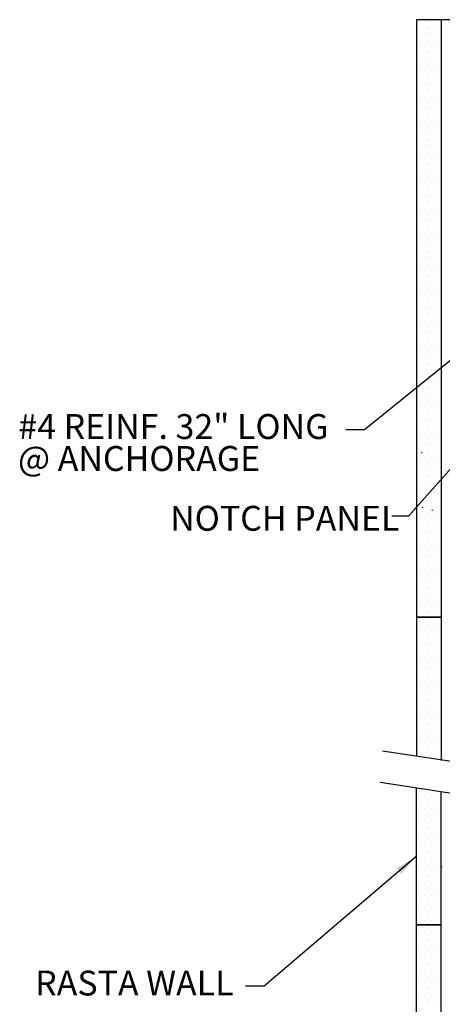
# Model space of a CAD drawing. Extents: x 76.4 to 160.7, y -67.1 to 24.5.
# Drawn here: x 92.1 to 111.2, y -20.2 to 24.3 of the extents above; entities that cross this region are included whole.
import ezdxf

# ---------------------------------------------------------------- set-up
doc = ezdxf.new("R2010")
doc.units = 0
doc.header["$LTSCALE"] = 4
doc.header["$MEASUREMENT"] = 0
doc.layers.get('0').update_dxf_attribs({"linetype": 'CONTINUOUS'})
doc.layers.add('BORDER', color=14, linetype='CONTINUOUS')
doc.styles.add('ROMAN', font='roman')
doc.dimstyles.get("Standard").update_dxf_attribs({"dimtxt": 0.18, "dimasz": 0.18, "dimexe": 0.18, "dimexo": 0.0625, "dimgap": 0.09, "dimtad": 0, "dimtih": 1, "dimtoh": 1, "dimdec": 4, "dimzin": 0, "dimtxsty": 'STANDARD', "dimcen": 0.09, "dimazin": 3, "dimtfac": 1, "dimtdec": 4, "dimtofl": 0, "dimtmove": 0, "dimatfit": 3, "dimtolj": 1, "dimtzin": 0})

msp = doc.modelspace()

# ---------------------------------------------------------------- linework, layer by layer
at = {"layer": 'BORDER', "color": 3, "linetype": 'CONTINUOUS'}
for p, q in [((109.9869, 24.28358), (109.9869, 15.28583)), ((115.98514, 24.28358), (109.9869, 24.28358)), ((111.1113, 24.28358), (111.1113, 15.28583)), ((109.9869, 15.28583), (109.9869, 6.28804)), ((111.1113, 15.28583), (111.1113, 6.28804)), ((109.9869, 6.28805), (109.9869, -2.7097)), ((111.1113, 6.28805), (111.1113, -2.7097)), ((109.9869, -2.7097), (109.9869, -8.98956)), ((111.1113, -2.7097), (109.9869, -2.7097)), ((109.9869, -2.7097), (111.1113, -2.7097)), ((111.1113, -2.7097), (111.1113, -9.18278)), ((112.32706, -9.34418), (108.46522, -8.75904)), ((112.2117, -10.76771), (108.34978, -10.18258)), ((109.9869, -16.61163), (109.9869, -10.43065)), ((111.11186, -16.61163), (111.11186, -10.60108)), ((109.9869, -25.60936), (109.9869, -16.61163)), ((109.9869, -16.61163), (111.11186, -16.61163)), ((111.11186, -16.61163), (109.9869, -16.61163)), ((111.11186, -25.60936), (111.11186, -16.61163))]:
    msp.add_line(p, q, dxfattribs=at)
at = {"layer": 'BORDER', "color": 2, "linetype": 'CONTINUOUS'}
for p, q in [((110.11402, 24.20213), (110.11402, 24.20213)), ((110.3953, 24.20213), (110.3953, 24.20213)), ((110.6765, 24.20213), (110.6765, 24.20213)), ((110.95778, 24.20213), (110.95778, 24.20213)), ((110.11402, 23.63976), (110.11402, 23.63976)), ((110.25466, 23.92093), (110.25466, 23.92093)), ((110.3953, 23.63976), (110.3953, 23.63976)), ((110.53586, 23.92093), (110.53586, 23.92093)), ((110.6765, 23.63976), (110.6765, 23.63976)), ((110.81714, 23.92093), (110.81714, 23.92093)), ((110.95778, 23.63976), (110.95778, 23.63976)), ((111.09842, 23.92093), (111.09842, 23.92093)), ((110.25466, 23.35858), (110.25466, 23.35858)), ((110.53586, 23.35858), (110.53586, 23.35858)), ((110.81714, 23.35858), (110.81714, 23.35858)), ((111.09842, 23.35858), (111.09842, 23.35858)), ((110.11402, 23.07741), (110.11402, 23.07741)), ((110.25466, 22.79623), (110.25466, 22.79623)), ((110.3953, 23.07741), (110.3953, 23.07741)), ((110.53586, 22.79623), (110.53586, 22.79623)), ((110.6765, 23.07741), (110.6765, 23.07741)), ((110.81714, 22.79623), (110.81714, 22.79623)), ((110.95778, 23.07741), (110.95778, 23.07741)), ((111.09842, 22.79623), (111.09842, 22.79623)), ((110.11402, 22.51505), (110.11402, 22.51505)), ((110.3953, 22.51505), (110.3953, 22.51505)), ((110.6765, 22.51505), (110.6765, 22.51505)), ((110.95778, 22.51505), (110.95778, 22.51505)), ((110.11402, 21.9527), (110.11402, 21.9527)), ((110.25466, 22.23388), (110.25466, 22.23388)), ((110.3953, 21.9527), (110.3953, 21.9527)), ((110.53586, 22.23388), (110.53586, 22.23388)), ((110.6765, 21.9527), (110.6765, 21.9527)), ((110.81714, 22.23388), (110.81714, 22.23388)), ((110.95778, 21.9527), (110.95778, 21.9527)), ((111.09842, 22.23388), (111.09842, 22.23388)), ((110.11402, 21.39034), (110.11402, 21.39034)), ((110.25466, 21.67153), (110.25466, 21.67153)), ((110.3953, 21.39034), (110.3953, 21.39034)), ((110.53586, 21.67153), (110.53586, 21.67153)), ((110.6765, 21.39034), (110.6765, 21.39034)), ((110.81714, 21.67153), (110.81714, 21.67153)), ((110.95778, 21.39034), (110.95778, 21.39034)), ((111.09842, 21.67153), (111.09842, 21.67153)), ((110.25466, 21.10917), (110.25466, 21.10917)), ((110.53586, 21.10917), (110.53586, 21.10917)), ((110.81714, 21.10917), (110.81714, 21.10917)), ((111.09842, 21.10917), (111.09842, 21.10917)), ((110.11402, 20.82799), (110.11402, 20.82799)), ((110.25466, 20.54681), (110.25466, 20.54681)), ((110.3953, 20.82799), (110.3953, 20.82799)), ((110.53586, 20.54681), (110.53586, 20.54681)), ((110.6765, 20.82799), (110.6765, 20.82799)), ((110.81714, 20.54681), (110.81714, 20.54681)), ((110.95778, 20.82799), (110.95778, 20.82799)), ((111.09842, 20.54681), (111.09842, 20.54681)), ((110.11402, 20.26559), (110.11402, 20.26559)), ((110.3953, 20.26559), (110.3953, 20.26559)), ((110.6765, 20.26559), (110.6765, 20.26559)), ((110.95778, 20.26559), (110.95778, 20.26559)), ((110.11402, 19.70324), (110.11402, 19.70324)), ((110.25466, 19.98441), (110.25466, 19.98441)), ((110.3953, 19.70324), (110.3953, 19.70324)), ((110.53586, 19.98441), (110.53586, 19.98441)), ((110.6765, 19.70324), (110.6765, 19.70324)), ((110.81714, 19.98441), (110.81714, 19.98441)), ((110.95778, 19.70324), (110.95778, 19.70324)), ((111.09842, 19.98441), (111.09842, 19.98441)), ((110.11402, 19.14089), (110.11402, 19.14089)), ((110.25466, 19.42206), (110.25466, 19.42206)), ((110.3953, 19.14089), (110.3953, 19.14089)), ((110.53586, 19.42206), (110.53586, 19.42206)), ((110.6765, 19.14089), (110.6765, 19.14089)), ((110.81714, 19.42206), (110.81714, 19.42206)), ((110.95778, 19.14089), (110.95778, 19.14089)), ((111.09842, 19.42206), (111.09842, 19.42206)), ((110.25466, 18.8597), (110.25466, 18.8597)), ((110.53586, 18.8597), (110.53586, 18.8597)), ((110.81714, 18.8597), (110.81714, 18.8597)), ((111.09842, 18.8597), (111.09842, 18.8597)), ((110.11402, 18.57853), (110.11402, 18.57853)), ((110.25466, 18.29735), (110.25466, 18.29735)), ((110.3953, 18.57853), (110.3953, 18.57853)), ((110.53586, 18.29735), (110.53586, 18.29735)), ((110.6765, 18.57853), (110.6765, 18.57853)), ((110.81714, 18.29735), (110.81714, 18.29735)), ((110.95778, 18.57853), (110.95778, 18.57853)), ((111.09842, 18.29735), (111.09842, 18.29735)), ((110.11402, 18.01617), (110.11402, 18.01617)), ((110.3953, 18.01617), (110.3953, 18.01617)), ((110.6765, 18.01617), (110.6765, 18.01617)), ((110.95778, 18.01617), (110.95778, 18.01617)), ((110.11402, 17.45382), (110.11402, 17.45382)), ((110.25466, 17.735), (110.25466, 17.735)), ((110.3953, 17.45382), (110.3953, 17.45382)), ((110.53586, 17.735), (110.53586, 17.735)), ((110.6765, 17.45382), (110.6765, 17.45382)), ((110.81714, 17.735), (110.81714, 17.735)), ((110.95778, 17.45382), (110.95778, 17.45382)), ((111.09842, 17.735), (111.09842, 17.735)), ((110.25466, 17.17265), (110.25466, 17.17265)), ((110.53586, 17.17265), (110.53586, 17.17265)), ((110.81714, 17.17265), (110.81714, 17.17265)), ((111.09842, 17.17265), (111.09842, 17.17265)), ((110.11402, 16.89145), (110.11402, 16.89145)), ((110.25466, 16.61027), (110.25466, 16.61027)), ((110.3953, 16.89145), (110.3953, 16.89145)), ((110.53586, 16.61027), (110.53586, 16.61027)), ((110.6765, 16.89145), (110.6765, 16.89145)), ((110.81714, 16.61027), (110.81714, 16.61027)), ((110.95778, 16.89145), (110.95778, 16.89145)), ((111.09842, 16.61027), (111.09842, 16.61027)), ((110.11402, 16.32909), (110.11402, 16.32909)), ((110.25466, 16.04791), (110.25466, 16.04791)), ((110.3953, 16.32909), (110.3953, 16.32909)), ((110.53586, 16.04791), (110.53586, 16.04791)), ((110.6765, 16.32909), (110.6765, 16.32909)), ((110.81714, 16.04791), (110.81714, 16.04791)), ((110.95778, 16.32909), (110.95778, 16.32909)), ((111.09842, 16.04791), (111.09842, 16.04791)), ((110.11402, 15.76673), (110.11402, 15.76673)), ((110.3953, 15.76673), (110.3953, 15.76673)), ((110.6765, 15.76673), (110.6765, 15.76673)), ((110.95778, 15.76673), (110.95778, 15.76673)), ((110.11402, 15.20438), (110.11402, 15.20438)), ((110.25466, 15.48556), (110.25466, 15.48556)), ((110.3953, 15.20438), (110.3953, 15.20438)), ((110.3953, 15.20438), (110.3953, 15.20438)), ((110.53586, 15.48556), (110.53586, 15.48556)), ((110.6765, 15.20438), (110.6765, 15.20438)), ((110.81714, 15.48556), (110.81714, 15.48556)), ((110.95778, 15.20438), (110.95778, 15.20438)), ((111.09842, 15.48556), (111.09842, 15.48556)), ((110.25466, 14.92318), (110.25466, 14.92318)), ((110.53586, 14.92318), (110.53586, 14.92318)), ((110.81714, 14.92318), (110.81714, 14.92318)), ((111.09842, 14.92318), (111.09842, 14.92318)), ((110.11402, 14.64201), (110.11402, 14.64201)), ((110.25466, 14.36083), (110.25466, 14.36083)), ((110.3953, 14.64201), (110.3953, 14.64201)), ((110.53586, 14.36083), (110.53586, 14.36083)), ((110.6765, 14.64201), (110.6765, 14.64201)), ((110.81714, 14.36083), (110.81714, 14.36083)), ((110.95778, 14.64201), (110.95778, 14.64201)), ((111.09842, 14.36083), (111.09842, 14.36083)), ((110.11402, 14.07965), (110.11402, 14.07965)), ((110.25466, 13.79845), (110.25466, 13.79845)), ((110.3953, 14.07965), (110.3953, 14.07965)), ((110.53586, 13.79845), (110.53586, 13.79845)), ((110.6765, 14.07965), (110.6765, 14.07965)), ((110.81714, 13.79845), (110.81714, 13.79845)), ((110.95778, 14.07965), (110.95778, 14.07965)), ((111.09842, 13.79845), (111.09842, 13.79845)), ((110.11402, 13.51728), (110.11402, 13.51728)), ((110.3953, 13.51728), (110.3953, 13.51728)), ((110.6765, 13.51728), (110.6765, 13.51728)), ((110.95778, 13.51728), (110.95778, 13.51728)), ((110.11402, 12.95492), (110.11402, 12.95492)), ((110.25466, 13.23609), (110.25466, 13.23609)), ((110.3953, 12.95492), (110.3953, 12.95492)), ((110.53586, 13.23609), (110.53586, 13.23609)), ((110.6765, 12.95492), (110.6765, 12.95492)), ((110.81714, 13.23609), (110.81714, 13.23609)), ((110.95778, 12.95492), (110.95778, 12.95492)), ((111.09842, 13.23609), (111.09842, 13.23609)), ((110.25466, 12.67374), (110.25466, 12.67374)), ((110.53586, 12.67374), (110.53586, 12.67374)), ((110.81714, 12.67374), (110.81714, 12.67374)), ((111.09842, 12.67374), (111.09842, 12.67374)), ((110.11402, 12.39257), (110.11402, 12.39257)), ((110.25466, 12.11139), (110.25466, 12.11139)), ((110.3953, 12.39257), (110.3953, 12.39257)), ((110.53586, 12.11139), (110.53586, 12.11139)), ((110.6765, 12.39257), (110.6765, 12.39257)), ((110.81714, 12.11139), (110.81714, 12.11139)), ((110.95778, 12.39257), (110.95778, 12.39257)), ((111.09842, 12.11139), (111.09842, 12.11139)), ((110.11402, 11.83021), (110.11402, 11.83021)), ((110.3953, 11.83021), (110.3953, 11.83021)), ((110.6765, 11.83021), (110.6765, 11.83021)), ((110.95778, 11.83021), (110.95778, 11.83021)), ((110.11402, 11.26785), (110.11402, 11.26785)), ((110.25466, 11.54904), (110.25466, 11.54904)), ((110.3953, 11.26785), (110.3953, 11.26785)), ((110.53586, 11.54904), (110.53586, 11.54904)), ((110.6765, 11.26785), (110.6765, 11.26785)), ((110.81714, 11.54904), (110.81714, 11.54904)), ((110.95778, 11.26785), (110.95778, 11.26785)), ((111.09842, 11.54904), (111.09842, 11.54904)), ((110.11402, 10.70549), (110.11402, 10.70549)), ((110.3953, 10.70549), (110.3953, 10.70549)), ((110.53586, 10.98667), (110.53586, 10.98667)), ((110.6765, 10.70549), (110.6765, 10.70549)), ((110.81714, 10.98667), (110.81714, 10.98667)), ((110.95778, 10.70549), (110.95778, 10.70549)), ((111.09842, 10.98667), (111.09842, 10.98667)), ((110.25466, 10.4243), (110.25466, 10.4243)), ((110.53586, 10.4243), (110.53586, 10.4243)), ((110.81714, 10.4243), (110.81714, 10.4243)), ((111.09842, 10.4243), (111.09842, 10.4243)), ((110.11402, 10.14313), (110.11402, 10.14313)), ((110.25466, 9.86195), (110.25466, 9.86195)), ((110.3953, 10.14313), (110.3953, 10.14313)), ((110.53586, 9.86195), (110.53586, 9.86195)), ((110.6765, 10.14313), (110.6765, 10.14313)), ((110.81714, 9.86195), (110.81714, 9.86195)), ((110.95778, 10.14313), (110.95778, 10.14313)), ((111.09842, 9.86195), (111.09842, 9.86195)), ((110.11402, 9.58077), (110.11402, 9.58077)), ((110.3953, 9.58077), (110.3953, 9.58077)), ((110.6765, 9.58077), (110.6765, 9.58077)), ((110.95778, 9.58077), (110.95778, 9.58077)), ((110.11402, 9.01842), (110.11402, 9.01842)), ((110.25466, 9.2996), (110.25466, 9.2996)), ((110.3953, 9.01842), (110.3953, 9.01842)), ((110.53586, 9.2996), (110.53586, 9.2996)), ((110.6765, 9.01842), (110.6765, 9.01842)), ((110.81714, 9.2996), (110.81714, 9.2996)), ((110.95778, 9.01842), (110.95778, 9.01842)), ((111.09842, 9.2996), (111.09842, 9.2996)), ((110.11402, 8.45607), (110.11402, 8.45607)), ((110.25466, 8.73724), (110.25466, 8.73724)), ((110.3953, 8.45607), (110.3953, 8.45607)), ((110.53586, 8.73724), (110.53586, 8.73724)), ((110.6765, 8.45607), (110.6765, 8.45607)), ((110.81714, 8.73724), (110.81714, 8.73724)), ((110.95778, 8.45607), (110.95778, 8.45607)), ((111.09842, 8.73724), (111.09842, 8.73724)), ((110.25466, 8.17489), (110.25466, 8.17489)), ((110.53586, 8.17489), (110.53586, 8.17489)), ((110.81714, 8.17489), (110.81714, 8.17489)), ((111.09842, 8.17489), (111.09842, 8.17489)), ((110.11402, 7.89371), (110.11402, 7.89371)), ((110.25466, 7.61251), (110.25466, 7.61251)), ((110.3953, 7.89371), (110.3953, 7.89371)), ((110.53586, 7.61251), (110.53586, 7.61251)), ((110.6765, 7.89371), (110.6765, 7.89371)), ((110.81714, 7.61251), (110.81714, 7.61251)), ((110.95778, 7.89371), (110.95778, 7.89371)), ((111.09842, 7.61251), (111.09842, 7.61251)), ((110.11402, 7.33134), (110.11402, 7.33134)), ((110.3953, 7.33134), (110.3953, 7.33134)), ((110.6765, 7.33134), (110.6765, 7.33134)), ((110.95778, 7.33134), (110.95778, 7.33134)), ((110.11402, 6.76896), (110.11402, 6.76896)), ((110.25466, 7.05016), (110.25466, 7.05016)), ((110.3953, 6.76896), (110.3953, 6.76896)), ((110.53586, 7.05016), (110.53586, 7.05016)), ((110.6765, 6.76896), (110.6765, 6.76896)), ((110.81714, 7.05016), (110.81714, 7.05016)), ((110.95778, 6.76896), (110.95778, 6.76896)), ((110.25466, 6.48778), (110.25466, 6.48778)), ((110.53586, 6.48778), (110.53586, 6.48778)), ((110.81714, 6.48778), (110.81714, 6.48778)), ((110.11402, 6.2066), (110.11402, 6.2066)), ((110.25466, 5.92543), (110.25466, 5.92543)), ((110.3953, 6.2066), (110.3953, 6.2066)), ((110.53586, 5.92543), (110.53586, 5.92543)), ((110.6765, 6.2066), (110.6765, 6.2066)), ((110.81714, 5.92543), (110.81714, 5.92543)), ((110.95746, 6.2066), (110.95746, 6.2066)), ((110.11402, 5.64425), (110.11402, 5.64425)), ((110.25466, 5.36307), (110.25466, 5.36307)), ((110.3953, 5.64425), (110.3953, 5.64425)), ((110.53586, 5.36307), (110.53586, 5.36307)), ((110.6765, 5.64425), (110.6765, 5.64425)), ((110.81714, 5.36307), (110.81714, 5.36307)), ((110.95746, 5.64425), (110.95746, 5.64425)), ((110.11402, 5.0819), (110.11402, 5.0819)), ((110.3953, 5.0819), (110.3953, 5.0819)), ((110.6765, 5.0819), (110.6765, 5.0819)), ((110.95746, 5.0819), (110.95746, 5.0819)), ((110.11402, 4.51954), (110.11402, 4.51954)), ((110.25466, 4.80072), (110.25466, 4.80072)), ((110.3953, 4.51954), (110.3953, 4.51954)), ((110.53586, 4.80072), (110.53586, 4.80072)), ((110.6765, 4.51954), (110.6765, 4.51954)), ((110.81714, 4.80072), (110.81714, 4.80072)), ((110.95746, 4.51954), (110.95746, 4.51954)), ((110.25466, 4.23837), (110.25466, 4.23837)), ((110.53586, 4.23837), (110.53586, 4.23837)), ((110.81714, 4.23837), (110.81714, 4.23837)), ((111.0981, 4.23837), (111.0981, 4.23837)), ((110.11402, 3.95717), (110.11402, 3.95717)), ((110.25466, 3.67599), (110.25466, 3.67599)), ((110.3953, 3.95717), (110.3953, 3.95717)), ((110.53586, 3.67599), (110.53586, 3.67599)), ((110.6765, 3.95717), (110.6765, 3.95717)), ((110.81714, 3.67599), (110.81714, 3.67599)), ((110.95746, 3.95717), (110.95746, 3.95717)), ((111.0981, 3.67599), (111.0981, 3.67599)), ((110.11402, 3.39481), (110.11402, 3.39481)), ((110.3953, 3.39481), (110.3953, 3.39481)), ((110.6765, 3.39481), (110.6765, 3.39481)), ((110.95746, 3.39481), (110.95746, 3.39481)), ((110.11402, 2.83246), (110.11402, 2.83246)), ((110.25466, 3.11364), (110.25466, 3.11364)), ((110.3953, 2.83246), (110.3953, 2.83246)), ((110.53586, 3.11364), (110.53586, 3.11364)), ((110.6765, 2.83246), (110.6765, 2.83246)), ((110.81714, 3.11364), (110.81714, 3.11364)), ((110.95746, 2.83246), (110.95746, 2.83246)), ((111.0981, 3.11364), (111.0981, 3.11364)), ((110.11402, 2.27011), (110.11402, 2.27011)), ((110.25466, 2.55128), (110.25466, 2.55128)), ((110.3953, 2.27011), (110.3953, 2.27011)), ((110.53586, 2.55128), (110.53586, 2.55128)), ((110.6765, 2.27011), (110.6765, 2.27011)), ((110.81714, 2.55128), (110.81714, 2.55128)), ((110.95746, 2.27011), (110.95746, 2.27011)), ((111.0981, 2.55128), (111.0981, 2.55128)), ((110.25466, 1.98893), (110.25466, 1.98893)), ((110.53586, 1.98893), (110.53586, 1.98893)), ((110.81714, 1.98893), (110.81714, 1.98893)), ((111.0981, 1.98893), (111.0981, 1.98893)), ((110.11402, 1.70775), (110.11402, 1.70775)), ((110.25466, 1.42658), (110.25466, 1.42658)), ((110.3953, 1.70775), (110.3953, 1.70775)), ((110.53586, 1.42658), (110.53586, 1.42658)), ((110.6765, 1.70775), (110.6765, 1.70775)), ((110.81714, 1.42658), (110.81714, 1.42658)), ((110.95746, 1.70775), (110.95746, 1.70775)), ((111.0981, 1.42658), (111.0981, 1.42658)), ((110.11402, 1.1454), (110.11402, 1.1454)), ((110.3953, 1.1454), (110.3953, 1.1454)), ((110.6765, 1.1454), (110.6765, 1.1454)), ((110.95746, 1.1454), (110.95746, 1.1454)), ((110.11402, 0.58305), (110.11402, 0.58305)), ((110.25466, 0.86422), (110.25466, 0.86422)), ((110.3953, 0.58305), (110.3953, 0.58305)), ((110.53586, 0.86422), (110.53586, 0.86422)), ((110.6765, 0.58305), (110.6765, 0.58305)), ((110.81714, 0.86422), (110.81714, 0.86422)), ((110.95746, 0.58305), (110.95746, 0.58305)), ((111.0981, 0.86422), (111.0981, 0.86422)), ((110.11402, 0.02064), (110.11402, 0.02064)), ((110.25466, 0.30182), (110.25466, 0.30182)), ((110.3953, 0.02064), (110.3953, 0.02064)), ((110.53586, 0.30182), (110.53586, 0.30182)), ((110.6765, 0.02064), (110.6765, 0.02064)), ((110.81714, 0.30182), (110.81714, 0.30182)), ((110.95746, 0.02064), (110.95746, 0.02064)), ((111.0981, 0.30182), (111.0981, 0.30182)), ((110.25466, -0.26053), (110.25466, -0.26053)), ((110.53586, -0.26053), (110.53586, -0.26053)), ((110.81714, -0.26053), (110.81714, -0.26053)), ((111.0981, -0.26053), (111.0981, -0.26053)), ((110.11402, -0.54171), (110.11402, -0.54171)), ((110.25466, -0.82289), (110.25466, -0.82289)), ((110.3953, -0.54171), (110.3953, -0.54171)), ((110.53586, -0.82289), (110.53586, -0.82289)), ((110.6765, -0.54171), (110.6765, -0.54171)), ((110.81714, -0.82289), (110.81714, -0.82289)), ((110.95746, -0.54171), (110.95746, -0.54171)), ((111.0981, -0.82289), (111.0981, -0.82289)), ((110.11402, -1.10406), (110.11402, -1.10406)), ((110.3953, -1.10406), (110.3953, -1.10406)), ((110.6765, -1.10406), (110.6765, -1.10406)), ((110.95746, -1.10406), (110.95746, -1.10406)), ((110.11402, -1.66642), (110.11402, -1.66642)), ((110.25466, -1.38524), (110.25466, -1.38524)), ((110.3953, -1.66642), (110.3953, -1.66642)), ((110.53586, -1.38524), (110.53586, -1.38524)), ((110.6765, -1.66642), (110.6765, -1.66642)), ((110.81714, -1.38524), (110.81714, -1.38524)), ((110.95746, -1.66642), (110.95746, -1.66642)), ((111.0981, -1.38524), (111.0981, -1.38524)), ((110.25466, -1.94759), (110.25466, -1.94759)), ((110.53586, -1.94759), (110.53586, -1.94759)), ((110.81714, -1.94759), (110.81714, -1.94759)), ((111.0981, -1.94759), (111.0981, -1.94759)), ((110.11402, -2.22877), (110.11402, -2.22877)), ((110.25466, -2.50995), (110.25466, -2.50995)), ((110.3953, -2.22877), (110.3953, -2.22877)), ((110.53586, -2.50995), (110.53586, -2.50995)), ((110.6765, -2.22877), (110.6765, -2.22877)), ((110.81714, -2.50995), (110.81714, -2.50995)), ((110.95746, -2.22877), (110.95746, -2.22877)), ((111.0981, -2.50995), (111.0981, -2.50995)), ((110.11402, -2.79113), (110.11402, -2.79113)), ((110.25466, -3.07233), (110.25466, -3.07233)), ((110.3953, -2.79113), (110.3953, -2.79113)), ((110.53586, -3.07233), (110.53586, -3.07233)), ((110.6765, -2.79113), (110.6765, -2.79113)), ((110.81714, -3.07233), (110.81714, -3.07233)), ((110.95746, -2.79113), (110.95746, -2.79113)), ((111.0981, -3.07233), (111.0981, -3.07233)), ((110.11402, -3.3535), (110.11402, -3.3535)), ((110.3953, -3.3535), (110.3953, -3.3535)), ((110.6765, -3.3535), (110.6765, -3.3535)), ((110.95746, -3.3535), (110.95746, -3.3535)), ((110.11402, -3.91586), (110.11402, -3.91586)), ((110.25466, -3.63468), (110.25466, -3.63468)), ((110.3953, -3.91586), (110.3953, -3.91586)), ((110.53586, -3.63468), (110.53586, -3.63468)), ((110.6765, -3.91586), (110.6765, -3.91586)), ((110.81714, -3.63468), (110.81714, -3.63468)), ((110.95746, -3.91586), (110.95746, -3.91586)), ((111.0981, -3.63468), (111.0981, -3.63468)), ((110.25466, -4.19703), (110.25466, -4.19703)), ((110.53586, -4.19703), (110.53586, -4.19703)), ((110.81714, -4.19703), (110.81714, -4.19703)), ((111.0981, -4.19703), (111.0981, -4.19703)), ((110.11402, -4.47821), (110.11402, -4.47821)), ((110.25466, -4.75939), (110.25466, -4.75939)), ((110.3953, -4.47821), (110.3953, -4.47821)), ((110.53586, -4.75939), (110.53586, -4.75939)), ((110.6765, -4.47821), (110.6765, -4.47821)), ((110.81714, -4.75939), (110.81714, -4.75939)), ((110.95746, -4.47821), (110.95746, -4.47821)), ((111.0981, -4.75939), (111.0981, -4.75939)), ((110.11402, -5.04056), (110.11402, -5.04056)), ((110.25466, -5.32174), (110.25466, -5.32174)), ((110.3953, -5.04056), (110.3953, -5.04056)), ((110.53586, -5.32174), (110.53586, -5.32174)), ((110.6765, -5.04056), (110.6765, -5.04056)), ((110.81714, -5.32174), (110.81714, -5.32174)), ((110.95746, -5.04056), (110.95746, -5.04056)), ((111.0981, -5.32174), (111.0981, -5.32174)), ((110.11402, -5.60292), (110.11402, -5.60292)), ((110.3953, -5.60292), (110.3953, -5.60292)), ((110.6765, -5.60292), (110.6765, -5.60292)), ((110.95746, -5.60292), (110.95746, -5.60292)), ((110.11402, -6.16527), (110.11402, -6.16527)), ((110.25466, -5.88409), (110.25466, -5.88409)), ((110.3953, -6.16527), (110.3953, -6.16527)), ((110.53586, -5.88409), (110.53586, -5.88409)), ((110.6765, -6.16527), (110.6765, -6.16527)), ((110.81714, -5.88409), (110.81714, -5.88409)), ((110.95746, -6.16527), (110.95746, -6.16527)), ((111.0981, -5.88409), (111.0981, -5.88409)), ((110.25466, -6.44645), (110.25466, -6.44645)), ((110.53586, -6.44645), (110.53586, -6.44645)), ((110.81714, -6.44645), (110.81714, -6.44645)), ((111.0981, -6.44645), (111.0981, -6.44645)), ((110.11402, -6.72767), (110.11402, -6.72767)), ((110.25466, -7.00885), (110.25466, -7.00885)), ((110.3953, -6.72767), (110.3953, -6.72767)), ((110.53586, -7.00885), (110.53586, -7.00885)), ((110.6765, -6.72767), (110.6765, -6.72767)), ((110.81714, -7.00885), (110.81714, -7.00885)), ((110.95746, -6.72767), (110.95746, -6.72767)), ((111.0981, -7.00885), (111.0981, -7.00885)), ((110.11402, -7.29003), (110.11402, -7.29003)), ((110.3953, -7.29003), (110.3953, -7.29003)), ((110.6765, -7.29003), (110.6765, -7.29003)), ((110.95746, -7.29003), (110.95746, -7.29003)), ((110.11402, -7.85238), (110.11402, -7.85238)), ((110.25466, -7.5712), (110.25466, -7.5712)), ((110.3953, -7.85238), (110.3953, -7.85238)), ((110.53586, -7.5712), (110.53586, -7.5712)), ((110.6765, -7.85238), (110.6765, -7.85238)), ((110.81714, -7.5712), (110.81714, -7.5712)), ((110.95746, -7.85238), (110.95746, -7.85238)), ((111.0981, -7.5712), (111.0981, -7.5712)), ((110.11402, -8.41473), (110.11402, -8.41473)), ((110.25466, -8.13355), (110.25466, -8.13355)), ((110.3953, -8.41473), (110.3953, -8.41473)), ((110.53586, -8.13355), (110.53586, -8.13355)), ((110.6765, -8.41473), (110.6765, -8.41473)), ((110.81714, -8.13355), (110.81714, -8.13355)), ((110.95746, -8.41473), (110.95746, -8.41473)), ((111.0981, -8.13355), (111.0981, -8.13355)), ((110.25466, -8.69591), (110.25466, -8.69591)), ((110.53586, -8.69591), (110.53586, -8.69591)), ((110.81714, -8.69591), (110.81714, -8.69591)), ((111.0981, -8.69591), (111.0981, -8.69591)), ((110.23442, -10.50711), (110.23442, -10.50711)), ((110.51538, -10.50711), (110.51538, -10.50711)), ((110.09378, -10.78829), (110.09378, -10.78829)), ((110.23442, -11.06947), (110.23442, -11.06947)), ((110.37474, -10.78829), (110.37474, -10.78829)), ((110.51538, -11.06947), (110.51538, -11.06947)), ((110.65602, -10.78829), (110.65602, -10.78829)), ((110.79666, -11.06947), (110.79666, -11.06947)), ((110.93722, -10.78829), (110.93722, -10.78829)), ((111.07786, -11.06947), (111.07786, -11.06947)), ((110.09378, -11.35064), (110.09378, -11.35064)), ((110.37474, -11.35064), (110.37474, -11.35064)), ((110.65602, -11.35064), (110.65602, -11.35064)), ((110.93722, -11.35064), (110.93722, -11.35064)), ((110.09378, -11.91303), (110.09378, -11.91303)), ((110.23442, -11.63185), (110.23442, -11.63185)), ((110.37474, -11.91303), (110.37474, -11.91303)), ((110.51538, -11.63185), (110.51538, -11.63185)), ((110.65602, -11.91303), (110.65602, -11.91303)), ((110.79666, -11.63185), (110.79666, -11.63185)), ((110.93722, -11.91303), (110.93722, -11.91303)), ((111.07786, -11.63185), (111.07786, -11.63185)), ((110.23442, -12.1942), (110.23442, -12.1942)), ((110.51538, -12.1942), (110.51538, -12.1942)), ((110.79666, -12.1942), (110.79666, -12.1942)), ((111.07786, -12.1942), (111.07786, -12.1942)), ((110.09378, -12.47538), (110.09378, -12.47538)), ((110.23442, -12.75655), (110.23442, -12.75655)), ((110.37474, -12.47538), (110.37474, -12.47538)), ((110.51538, -12.75655), (110.51538, -12.75655)), ((110.65602, -12.47538), (110.65602, -12.47538)), ((110.79666, -12.75655), (110.79666, -12.75655)), ((110.93722, -12.47538), (110.93722, -12.47538)), ((111.07786, -12.75655), (111.07786, -12.75655)), ((110.09378, -13.03773), (110.09378, -13.03773)), ((110.23442, -13.31891), (110.23442, -13.31891)), ((110.37474, -13.03773), (110.37474, -13.03773)), ((110.51538, -13.31891), (110.51538, -13.31891)), ((110.65602, -13.03773), (110.65602, -13.03773)), ((110.79666, -13.31891), (110.79666, -13.31891)), ((110.93722, -13.03773), (110.93722, -13.03773)), ((111.07786, -13.31891), (111.07786, -13.31891)), ((110.09378, -13.60008), (110.09378, -13.60008)), ((110.37474, -13.60008), (110.37474, -13.60008)), ((110.65602, -13.60008), (110.65602, -13.60008)), ((110.93722, -13.60008), (110.93722, -13.60008)), ((110.09378, -14.16243), (110.09378, -14.16243)), ((110.23442, -13.88126), (110.23442, -13.88126)), ((110.37474, -14.16243), (110.37474, -14.16243)), ((110.51538, -13.88126), (110.51538, -13.88126)), ((110.65602, -14.16243), (110.65602, -14.16243)), ((110.79666, -13.88126), (110.79666, -13.88126)), ((110.93722, -14.16243), (110.93722, -14.16243)), ((111.07786, -13.88126), (111.07786, -13.88126)), ((110.23442, -14.44362), (110.23442, -14.44362)), ((110.51538, -14.44362), (110.51538, -14.44362)), ((110.79666, -14.44362), (110.79666, -14.44362)), ((111.07786, -14.44362), (111.07786, -14.44362)), ((110.09378, -14.72479), (110.09378, -14.72479)), ((110.23442, -15.00602), (110.23442, -15.00602)), ((110.37474, -14.72479), (110.37474, -14.72479)), ((110.51538, -15.00602), (110.51538, -15.00602)), ((110.65602, -14.72479), (110.65602, -14.72479)), ((110.79666, -15.00602), (110.79666, -15.00602)), ((110.93722, -14.72479), (110.93722, -14.72479)), ((111.07786, -15.00602), (111.07786, -15.00602)), ((110.09378, -15.28719), (110.09378, -15.28719)), ((110.23442, -15.56837), (110.23442, -15.56837)), ((110.37474, -15.28719), (110.37474, -15.28719)), ((110.51538, -15.56837), (110.51538, -15.56837)), ((110.65602, -15.28719), (110.65602, -15.28719)), ((110.79666, -15.56837), (110.79666, -15.56837)), ((110.93722, -15.28719), (110.93722, -15.28719)), ((111.07786, -15.56837), (111.07786, -15.56837)), ((110.09378, -15.84955), (110.09378, -15.84955)), ((110.37474, -15.84955), (110.37474, -15.84955)), ((110.65602, -15.84955), (110.65602, -15.84955)), ((110.93722, -15.84955), (110.93722, -15.84955)), ((110.09378, -16.4119), (110.09378, -16.4119)), ((110.23442, -16.13072), (110.23442, -16.13072)), ((110.37474, -16.4119), (110.37474, -16.4119)), ((110.51538, -16.13072), (110.51538, -16.13072)), ((110.65602, -16.4119), (110.65602, -16.4119)), ((110.79666, -16.13072), (110.79666, -16.13072)), ((110.93722, -16.4119), (110.93722, -16.4119)), ((111.07786, -16.13072), (111.07786, -16.13072)), ((110.23442, -16.69307), (110.23442, -16.69307)), ((110.51538, -16.69307), (110.51538, -16.69307)), ((110.79666, -16.69307), (110.79666, -16.69307)), ((111.07786, -16.69307), (111.07786, -16.69307)), ((110.09378, -16.97425), (110.09378, -16.97425)), ((110.23442, -17.25543), (110.23442, -17.25543)), ((110.37474, -16.97425), (110.37474, -16.97425)), ((110.51538, -17.25543), (110.51538, -17.25543)), ((110.65602, -16.97425), (110.65602, -16.97425)), ((110.79666, -17.25543), (110.79666, -17.25543)), ((110.93722, -16.97425), (110.93722, -16.97425)), ((111.07786, -17.25543), (111.07786, -17.25543)), ((110.09378, -17.53661), (110.09378, -17.53661)), ((110.37474, -17.53661), (110.37474, -17.53661)), ((110.65602, -17.53661), (110.65602, -17.53661)), ((110.93722, -17.53661), (110.93722, -17.53661)), ((110.09378, -18.09896), (110.09378, -18.09896)), ((110.23442, -17.81779), (110.23442, -17.81779)), ((110.37474, -18.09896), (110.37474, -18.09896)), ((110.51538, -17.81779), (110.51538, -17.81779)), ((110.65602, -18.09896), (110.65602, -18.09896)), ((110.79666, -17.81779), (110.79666, -17.81779)), ((110.93722, -18.09896), (110.93722, -18.09896)), ((111.07786, -17.81779), (111.07786, -17.81779)), ((110.09378, -18.66131), (110.09378, -18.66131)), ((110.23442, -18.38014), (110.23442, -18.38014)), ((110.37474, -18.66131), (110.37474, -18.66131)), ((110.51538, -18.38014), (110.51538, -18.38014)), ((110.65602, -18.66131), (110.65602, -18.66131)), ((110.79666, -18.38014), (110.79666, -18.38014)), ((110.93722, -18.66131), (110.93722, -18.66131)), ((111.07786, -18.38014), (111.07786, -18.38014)), ((110.23442, -18.94249), (110.23442, -18.94249)), ((110.51538, -18.94249), (110.51538, -18.94249)), ((110.79666, -18.94249), (110.79666, -18.94249)), ((111.07786, -18.94249), (111.07786, -18.94249)), ((110.09378, -19.22367), (110.09378, -19.22367)), ((110.23442, -19.50484), (110.23442, -19.50484)), ((110.37474, -19.22367), (110.37474, -19.22367)), ((110.51538, -19.50484), (110.51538, -19.50484)), ((110.65602, -19.22367), (110.65602, -19.22367)), ((110.79666, -19.50484), (110.79666, -19.50484)), ((110.93722, -19.22367), (110.93722, -19.22367)), ((111.07786, -19.50484), (111.07786, -19.50484)), ((110.09378, -19.78602), (110.09378, -19.78602)), ((110.37474, -19.78602), (110.37474, -19.78602)), ((110.65602, -19.78602), (110.65602, -19.78602)), ((110.93722, -19.78602), (110.93722, -19.78602)), ((110.23442, -20.06723), (110.23442, -20.06723)), ((110.51538, -20.06723), (110.51538, -20.06723)), ((110.79666, -20.06723), (110.79666, -20.06723)), ((111.07786, -20.06723), (111.07786, -20.06723))]:
    msp.add_line(p, q, dxfattribs=at)
at = {"layer": 'BORDER', "color": 10, "linetype": 'CONTINUOUS'}
for p, q in [((110.22506, 4.71224), (110.25202, 4.75092)), ((110.2561, 2.2455), (110.30002, 2.26132)), ((110.68474, 2.10197), (110.7117, 2.14064))]:
    msp.add_line(p, q, dxfattribs=at)
at = {"layer": 'BORDER', "color": 1, "linetype": 'CONTINUOUS'}
msp.add_line((111.14642, -14.02408), (111.14002, -13.98715), dxfattribs=at)

# ---------------------------------------------------------------- texts
at = {"layer": 'BORDER', "color": 6, "linetype": 'CONTINUOUS', "style": 'ROMAN', "oblique": 15}
for s, p in [('#4 REINF. 32" LONG', (92.00325, 5.33948)), ('@ ANCHORAGE', (91.9879, 3.89539)), ('NOTCH PANEL', (98.86159, 1.19342)), ('RASTA WALL', (92.76236, -19.80487))]:
    msp.add_text(s, height=1.125, dxfattribs=at).set_placement(p)

# ---------------------------------------------------------------- leaders
at = {"color": 6, "linetype": 'CONTINUOUS'}
for points in [[(112.75235, 9.88384), (107.64198, 5.76021), (106.8069, 5.76021)], [(114.86066, 7.74004), (109.62876, 1.85904), (108.88253, 1.85904)], [(109.9604, -13.53529), (103.10496, -19.38646), (102.26989, -19.38646)]]:
    msp.add_leader(points, dimstyle='STANDARD', override={"dimscale": 8, "dimtxt": 6, "dimasz": 0.125, "dimexe": 0, "dimexo": 6, "dimtad": 1, "dimtih": 0, "dimzin": 1, "dimcen": 3, "dimclrd": 6}, dxfattribs=at)

doc.saveas('drawing.dxf')
